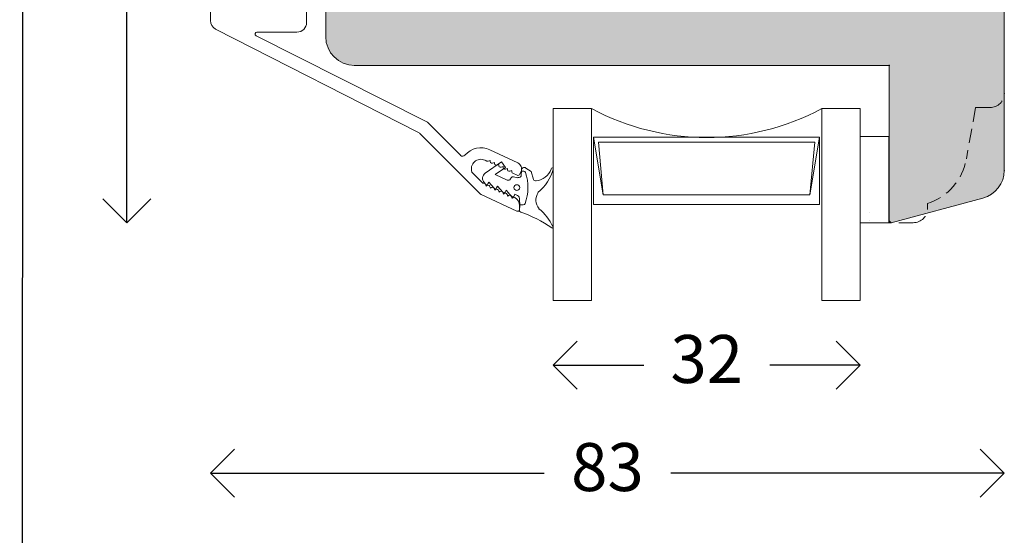
# Model space of a CAD drawing. Units: millimetres. Extents: x 0 to 762, y 0 to 1066.
# Drawn here: x 0 to 103, y 879 to 933 of the extents above; entities that cross this region are included whole.
import ezdxf

# ---------------------------------------------------------------- set-up
doc = ezdxf.new("R2010")
doc.units = ezdxf.units.MM
doc.linetypes.add('15802$0$DASHED', pattern=[0.75, 0.5, -0.25])
doc.layers.get('0').update_dxf_attribs({"color": 9, "lineweight": 20})
for name, color, linetype in [('Kar1', 7, 'Continuous'), ('Karm', 5, 'Continuous'), ('mål', 7, 'Continuous')]:
    doc.layers.add(name, color=color, linetype=linetype)
doc.styles.get("Standard").update_dxf_attribs({"font": 'calibri.ttf'})
doc.dimstyles.new('Outrup-J', dxfattribs={"dimtxt": 5, "dimasz": 5, "dimexe": 1.5, "dimexo": 5, "dimgap": 3, "dimtad": 0, "dimtih": 1, "dimtoh": 1, "dimdec": 0, "dimdsep": 46, "dimtxsty": 'Standard', "dimblk": 'OPEN90', "dimcen": -5, "dimse1": 1, "dimse2": 1, "dimclrd": 256, "dimclre": 256, "dimclrt": 256, "dimadec": 0, "dimazin": 0, "dimtfac": 1, "dimtdec": 1, "dimtmove": 2, "dimatfit": 3, "dimldrblk": 'OPEN90', "dimfxl": 0, "dimlwd": -1, "dimarcsym": 0})

# ---------------------------------------------------------------- blocks, each defined once
blk = doc.blocks.new('_Open90')
at = {"color": 0, "linetype": 'ByBlock', "lineweight": -2}
for p, q in [((-0.5, 0.5), (0, 0)), ((0, 0), (-1, 0)), ((0, 0), (-0.5, -0.5))]:
    blk.add_line(p, q, dxfattribs=at)
blk = doc.blocks.new('*D3016')
at = {"layer": 'mål'}
for p, q in [((11.18, 993.84), (11.18, 960.7)), ((11.18, 916.44), (11.18, 949.57))]:
    blk.add_line(p, q, dxfattribs=at)
at = {"layer": 'mål', "xscale": 5, "yscale": 5, "zscale": 5}
for p, rotation in [((11.18, 998.84), 90), ((11.18, 911.44), 270)]:
    blk.add_blockref('_Open90', p, dxfattribs=dict(at, rotation=rotation))
at = {"layer": 'mål', "lineweight": 9, "insert": (11.18, 955.14), "char_height": 5, "attachment_point": 5}
blk.add_mtext('87', dxfattribs=at)
blk = doc.blocks.new('*D3020')
at = {"layer": 'mål'}
for p, q in [((60.59, 896.59), (65.02, 896.59)), ((82.59, 896.59), (78.17, 896.59))]:
    blk.add_line(p, q, dxfattribs=at)
at = {"layer": 'mål', "xscale": 5, "yscale": 5, "zscale": 5, "rotation": 180}
blk.add_blockref('_Open90', (55.59, 896.59), dxfattribs=at)
at = {"layer": 'mål', "xscale": 5, "yscale": 5, "zscale": 5}
blk.add_blockref('_Open90', (87.59, 896.59), dxfattribs=at)
at = {"layer": 'mål', "lineweight": 9, "insert": (71.59, 896.59), "char_height": 5, "attachment_point": 5}
blk.add_mtext('32', dxfattribs=at)
blk = doc.blocks.new('*D3021')
at = {"layer": 'mål'}
for p, q in [((24.89, 885.33), (54.65, 885.33)), ((97.59, 885.33), (67.84, 885.33))]:
    blk.add_line(p, q, dxfattribs=at)
at = {"layer": 'mål', "xscale": 5, "yscale": 5, "zscale": 5, "rotation": 180}
blk.add_blockref('_Open90', (19.89, 885.33), dxfattribs=at)
at = {"layer": 'mål', "xscale": 5, "yscale": 5, "zscale": 5}
blk.add_blockref('_Open90', (102.59, 885.33), dxfattribs=at)
at = {"layer": 'mål', "lineweight": 9, "insert": (61.24, 885.33), "char_height": 5, "attachment_point": 5}
blk.add_mtext('83', dxfattribs=at)

msp = doc.modelspace()

# ---------------------------------------------------------------- hatches: boundary and pattern name
at = {"layer": 'Karm', "lineweight": 9}
h = msp.add_hatch(color=254, dxfattribs=at)
h.paths.add_polyline_path([(80.04, 950.96), (80.04, 960.83, 0.414214), (78.54, 962.33), (69.94, 962.33, 0.414214), (68.44, 960.83), (68.44, 960.33), (50.94, 960.33), (50.94, 964.44, 0.400522), (45.44, 964.84, -0.120526), (43.89, 963.73), (43.89, 961.97, -0.835437), (44, 961.6), (43.89, 961.55), (43.89, 960.78, -0.873175), (43.99, 960.4), (43.89, 960.37), (43.89, 959.94, -1), (40.89, 959.94), (40.89, 960.3), (40.63, 960.4, -0.916331), (40.75, 960.78), (40.89, 960.74), (40.89, 961.46), (40.62, 961.6, -0.876976), (40.75, 961.97), (40.89, 961.94), (40.89, 963.73, -0.19618), (38.73, 965.84, 0.266294), (37.93, 966.43, 0.005756), (37.88, 966.43, -0.069315), (37.8, 966.44), (34.89, 966.44, 0.414214), (31.89, 963.44), (31.89, 930.84, 0.414214), (34.89, 927.84), (90.59, 927.84), (90.59, 911.63), (90.79, 911.44), (94.51, 912.43, 0.08562), (94.6, 912.94), (94.6, 913.44, 0.276938), (98.64, 918.1), (99.6, 923.44), (101.1, 923.44, 0.397768), (102.59, 924.85), (102.59, 946.4, 0.39896), (99.75, 949.4), (84.24, 950.21), (84.24, 943.44), (80.24, 943.44), (80.24, 950.21, -0.131313)])
h.paths.add_polyline_path([(100.37, 914, 0.339454), (102.59, 916.9), (102.59, 924.85, -0.397768), (101.1, 923.44), (99.6, 923.44), (98.64, 918.1, -0.276938), (94.6, 913.44), (94.6, 912.94, -0.08562), (94.51, 912.43)], flags=16)

# ---------------------------------------------------------------- linework, layer by layer
at = {"layer": 'Kar1', "color": 7, "linetype": 'Continuous'}
msp.add_line((90.59, 911.63), (90.59, 920.44), dxfattribs=at)
at = {"layer": 'Karm', "color": 7}
for p, q in [((0, 0), (0.35, 1045.62)), ((90.59, 911.44), (90.59, 920.44))]:
    msp.add_line(p, q, dxfattribs=at)
at = {"layer": 'Karm', "color": 7, "lineweight": 9, "ltscale": 0.75}
for p, q in [((19.89, 932.5), (19.89, 964.32)), ((29.89, 937.64), (29.89, 932.3)), ((28.89, 931.3), (24.72, 931.3))]:
    msp.add_line(p, q, dxfattribs=at)
at = {"layer": 'Karm', "color": 7, "linetype": 'Continuous', "lineweight": 9}
for p, q in [((31.89, 930.84), (31.89, 963.44)), ((102.59, 916.9), (102.59, 946.4)), ((90.59, 927.84), (34.89, 927.84)), ((90.59, 927.84), (34.89, 927.84)), ((90.59, 911.63), (90.59, 927.84)), ((100.37, 914), (90.79, 911.44)), ((90.59, 911.63), (90.59, 911.44)), ((90.79, 911.44), (90.59, 911.63)), ((90.79, 911.44), (90.59, 911.44))]:
    msp.add_line(p, q, dxfattribs=at)
at = {"layer": 'Karm', "color": 7, "lineweight": 9}
for p, q in [((41.55, 920.84), (20.41, 931.62)), ((42.36, 922), (24.63, 930.92)), ((55.59, 927.84), (34.84, 927.84)), ((55.24, 927.84), (38.75, 927.84)), ((46.24, 927.84), (46.59, 927.84)), ((55.59, 903.34), (55.59, 923.34)), ((59.59, 923.34), (55.59, 923.34)), ((59.59, 903.34), (59.59, 923.34)), ((83.59, 903.34), (83.59, 923.34)), ((83.59, 923.34), (87.59, 923.34)), ((83.59, 923.34), (87.59, 923.34)), ((87.59, 903.34), (87.59, 923.34)), ((87.59, 903.34), (87.59, 923.34)), ((45.95, 918.45), (42.49, 921.91)), ((47.93, 914.49), (41.68, 920.75)), ((42.1, 920.32), (48.02, 914.41)), ((59.8, 920.34), (83.34, 920.34)), ((60.8, 914.34), (59.8, 920.34)), ((59.8, 913.34), (59.8, 920.34)), ((82.34, 914.34), (83.34, 920.34)), ((83.34, 913.34), (83.34, 920.34)), ((90.59, 920.44), (87.59, 920.44)), ((87.59, 920.44), (90.59, 920.44)), ((87.59, 920.44), (87.59, 911.44)), ((90.59, 920.44), (90.59, 911.44)), ((90.59, 911.44), (90.59, 920.44)), ((60.3, 919.84), (82.84, 919.84)), ((60.8, 914.34), (60.3, 919.84)), ((82.34, 914.34), (82.84, 919.84)), ((51.89, 917.69), (48.99, 919.04)), ((48.67, 917.87), (48.49, 917.95)), ((50.22, 917.78), (48.5, 916.59)), ((49.02, 917.92), (48.81, 917.86)), ((49.48, 917.71), (49.26, 917.65)), ((49.56, 916.47), (50.62, 917.2)), ((49.93, 917.5), (49.72, 917.43)), ((50.38, 917.29), (50.17, 917.22)), ((50.22, 917.78), (50.62, 917.2)), ((48.27, 915.57), (47.12, 916.72)), ((50.81, 915.88), (49.56, 916.47)), ((50.84, 917.08), (50.62, 917.01)), ((51.29, 916.87), (51.08, 916.8)), ((51.84, 916.39), (51.39, 916.6)), ((51.91, 916.13), (51.47, 916.23)), ((52.11, 916.49), (52.23, 916.76)), ((52.28, 916.82), (52.27, 916.42)), ((52.28, 916.82), (52.52, 916.82)), ((52.31, 916.82), (52.31, 916.82)), ((53.31, 916.79), (52.75, 917.14)), ((53.31, 916.79), (53.54, 915.96)), ((48.39, 915.63), (48.55, 915.45)), ((48.61, 915.25), (48.52, 915.45)), ((48.79, 915.49), (48.88, 915.68)), ((48.88, 915.68), (49.45, 915.03)), ((49.06, 915.04), (48.97, 915.24)), ((49.7, 915.06), (49.79, 915.26)), ((49.79, 915.26), (50.35, 914.61)), ((51.19, 916.1), (51.14, 916)), ((51.81, 912.65), (48.07, 914.39)), ((49.51, 914.83), (49.42, 915.03)), ((49.97, 914.61), (49.88, 914.82)), ((50.42, 914.4), (50.33, 914.61)), ((50.6, 914.64), (50.69, 914.84)), ((50.69, 914.84), (51.26, 914.19)), ((50.87, 914.19), (50.78, 914.4)), ((51.32, 913.98), (51.24, 914.19)), ((51.51, 914.22), (51.6, 914.41)), ((51.86, 914.29), (51.6, 914.41)), ((82.34, 914.34), (60.8, 914.34)), ((52.1, 913.31), (52.09, 913.81)), ((52.09, 913.31), (52.47, 913.31)), ((52.09, 912.73), (52.1, 913.31)), ((52.09, 912.83), (52.09, 913.21)), ((83.34, 913.34), (59.8, 913.34)), ((88.59, 912.54), (88.59, 912.54)), ((88.59, 912.54), (88.59, 912.54)), ((90.59, 911.44), (87.59, 911.44)), ((90.59, 911.44), (87.59, 911.44)), ((88.79, 911.44), (88.39, 911.44)), ((88.59, 911.65), (88.59, 911.65)), ((88.59, 911.65), (88.59, 911.65)), ((90.44, 911.44), (90.44, 911.44)), ((90.59, 911.63), (90.59, 911.44)), ((59.59, 903.34), (55.59, 903.34)), ((83.59, 903.34), (87.59, 903.34))]:
    msp.add_line(p, q, dxfattribs=at)
at = {"layer": 'Karm', "color": 7, "linetype": '15802$0$DASHED', "lineweight": 9, "ltscale": 3}
for p, q in [((99.6, 923.44), (98.64, 918.1)), ((99.6, 923.44), (101.1, 923.44)), ((94.6, 912.94), (94.6, 913.44)), ((93.1, 911.44), (90.79, 911.44))]:
    msp.add_line(p, q, dxfattribs=at)
at = {"layer": 'Karm', "color": 1}
msp.add_line((90.44, 911.44), (90.44, 911.44), dxfattribs=at)
at = {"layer": 'Karm', "color": 7, "linetype": 'Continuous'}
msp.add_line((90.59, 911.63), (90.59, 911.44), dxfattribs=at)
at = {"layer": 'Karm', "color": 7, "lineweight": 9}
msp.add_circle((51.8, 915.1), 0.3, dxfattribs=at)
for centre, radius, start, end in [((20.89, 932.5), 1, 180, 241.2242), ((24.72, 931.1), 0.2, 90, 241.2242), ((71.59, 945.67), 25.35, 241.7501, 298.2498), ((42.14, 921.56), 0.5, 45, 63.3072), ((41.32, 920.39), 0.5, 45, 62.9679), ((46.16, 918.67), 0.3, 225, 319.5778), ((48.06, 917.05), 2.2, 65, 139.5778), ((48.06, 917.05), 1, 65, 199.0965), ((48.75, 918.05), 0.2, 245, 286.8103), ((49.21, 917.84), 0.2, 155, 286.8103), ((49.66, 917.63), 0.2, 155, 286.8103), ((50.11, 917.41), 0.2, 155, 286.8103), ((50.57, 917.2), 0.2, 155, 286.8103), ((51.6, 917.05), 0.7, 335, 65), ((48.89, 916.06), 0.656, 126.2713, 221.0837), ((51.02, 916.99), 0.2, 155, 286.8103), ((51.41, 915.99), 0.25, 77.2894, 154.7131), ((51.47, 916.78), 0.2, 155, 245), ((51.93, 916.57), 0.2, 245, 335), ((51.97, 916.43), 0.3, 257.2894, 359.224), ((52.58, 916.89), 0.307, 55.2564, 191.7427), ((52.52, 916.62), 0.2, 18.4831, 89.224), ((48.04, 915.12), 4.92, 339.9649, 18.4831), ((53.59, 917.67), 1.89, 276.8937, 340.4006), ((50.81, 918.39), 4.97, 310.0191, 344.1794), ((55.48, 917.04), 0.111, 0.3925, 180), ((48.33, 915.38), 0.2, 23.1897, 107.8967), ((48.65, 915.55), 0.15, 224.5377, 334.7131), ((48.79, 915.16), 0.2, 23.1897, 155), ((49.24, 914.95), 0.2, 23.1897, 155), ((50.92, 916.11), 0.25, 245.0224, 334.7131), ((53.79, 916.06), 0.267, 202.652, 276.084), ((48.28, 914.85), 0.5, 225, 245), ((49.56, 915.13), 0.15, 221.0837, 334.7131), ((49.69, 914.74), 0.2, 23.1897, 155), ((50.15, 914.53), 0.2, 23.1897, 155), ((50.47, 914.71), 0.15, 221.0837, 334.7131), ((50.6, 914.32), 0.2, 23.1897, 155), ((51.05, 914.11), 0.2, 23.1897, 155), ((51.37, 914.29), 0.15, 221.0837, 334.7131), ((51.56, 913.85), 0.536, 356.4731, 55.993), ((55.24, 913.81), 1.45, 147.9489, 218.9705), ((51.51, 913.9), 0.2, 58.9149, 155), ((51.09, 913.21), 1, 0, 58.9149), ((52.48, 913.51), 0.2, 269.224, 339.9649), ((51.89, 912.83), 0.2, 245, 0), ((51.89, 912.84), 0.202, 245.2775, 355.6272), ((52.29, 912.73), 0.2, 177.1971, 245), ((48.01, 900.34), 12.91, 54.8855, 71.0027), ((50.4, 908.49), 5.76, 26.1727, 49.9622)]:
    msp.add_arc(centre, radius, start, end, dxfattribs=at)
at = {"layer": 'Karm', "color": 7, "lineweight": 9, "ltscale": 0.75}
msp.add_arc((28.89, 932.3), 1, 270, 0, dxfattribs=at)
at = {"layer": 'Karm', "color": 7, "linetype": 'Continuous', "lineweight": 9}
for centre, start, end in [((34.89, 930.84), 180, 270), ((99.59, 916.9), 285, 0)]:
    msp.add_arc(centre, 3, start, end, dxfattribs=at)
at = {"layer": 'Karm', "color": 7, "linetype": '15802$0$DASHED', "lineweight": 9, "ltscale": 3}
for centre, radius, start, end in [((101.1, 924.94), 1.5, 270, 0), ((92.73, 919.14), 6, 288.0823, 350), ((93.1, 912.94), 1.5, 270, 0)]:
    msp.add_arc(centre, radius, start, end, dxfattribs=at)
at = {"layer": 'Karm', "color": 7, "lineweight": 9, "extrusion": (0, 0, -1)}
msp.add_arc((-55.5, 910.97), 0.0977, 140.6833, 310.2728, dxfattribs=at)
at = {"layer": 'Karm', "color": 7, "lineweight": 9}
for p in [(90.59, 927.84), (102.59, 916.85)]:
    msp.add_point(p, dxfattribs=at)
at = {"layer": 'mål', "color": 7}
msp.add_point((90.59, 927.84), dxfattribs=at)

# ---------------------------------------------------------------- dimensions: what is measured, and where the dimension line sits
at = {"layer": 'mål', "color": 7, "lineweight": 9}
dim = msp.add_linear_dim(base=(11.18, 911.44), p1=(34.04, 998.84), p2=(90.79, 911.44), angle=270, dimstyle='Outrup-J', dxfattribs=at)
dim.commit()
dim.dimension.update_dxf_attribs({"geometry": '*D3016', "text_midpoint": (11.18, 955.14), "dimtype": 128})
dim = msp.add_linear_dim(base=(102.59, 885.33), p1=(19.89, 932.5), p2=(102.59, 932.5), dimstyle='Outrup-J', dxfattribs=at)
dim.commit()
dim.dimension.update_dxf_attribs({"geometry": '*D3021', "text_midpoint": (61.24, 885.33)})
dim = msp.add_linear_dim(base=(87.59, 896.59), p1=(55.59, 903.34), p2=(87.59, 903.34), dimstyle='Outrup-J', dxfattribs=at)
dim.commit()
dim.dimension.update_dxf_attribs({"geometry": '*D3020', "text_midpoint": (71.59, 896.59), "dimtype": 128})

doc.saveas('drawing.dxf')
